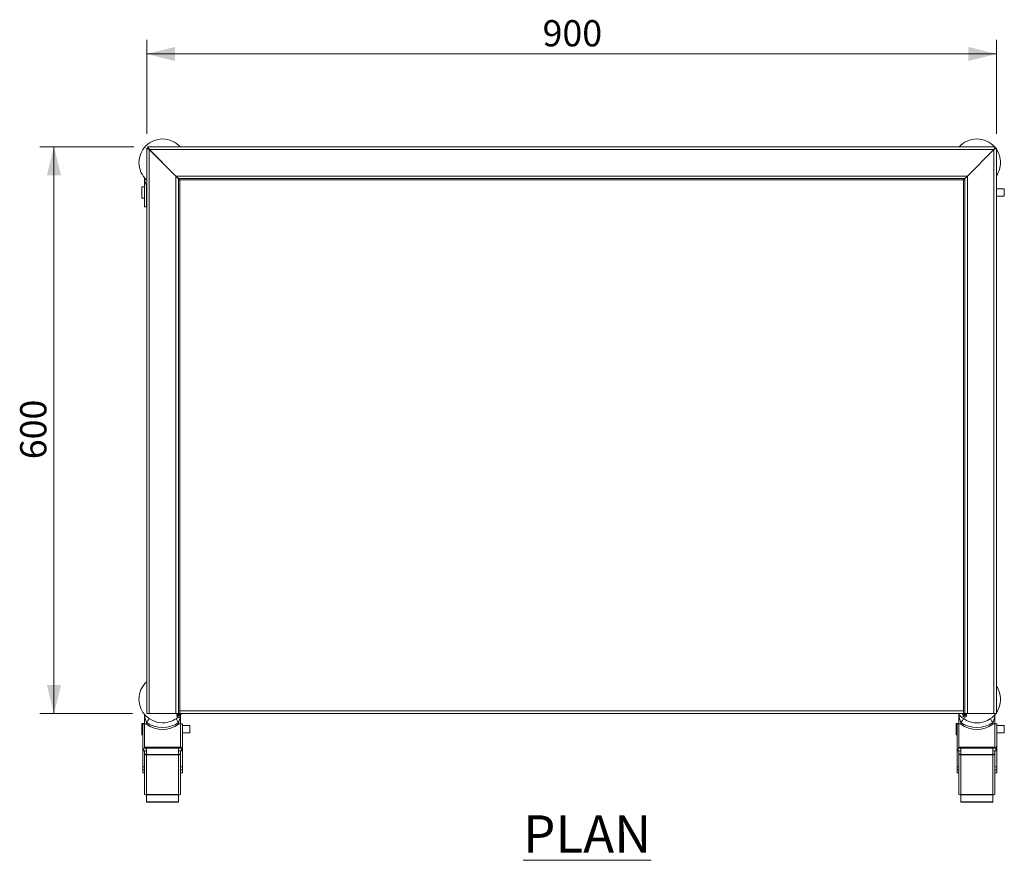
# Model space of a CAD drawing. Units: millimetres. Extents: x 38 to 278, y 8 to 206.
# Drawn here: x 49 to 118, y 147 to 206 of the extents above; entities that cross this region are included whole.
import ezdxf

# ---------------------------------------------------------------- set-up
doc = ezdxf.new("R2010")
doc.units = ezdxf.units.MM
doc.styles.add('SLDTEXTSTYLE1', font='TXT', dxfattribs={"width": 0.75})
doc.dimstyles.new('SLDDIMSTYLE0', dxfattribs={"dimtxt": 1.852083, "dimasz": 2, "dimexe": 0, "dimexo": 0.0625, "dimgap": 0.463021, "dimtad": 1, "dimdec": 1, "dimlfac": 15, "dimrnd": 1e-09, "dimzin": 12, "dimdsep": 46, "dimtxsty": 'SLDTEXTSTYLE1', "dimsah": 1, "dimcen": 0.09, "dimadec": 0, "dimazin": 3, "dimtfac": 1, "dimtdec": 1, "dimtofl": 0, "dimtmove": 0, "dimatfit": 3, "dimfxl": 0, "dimfrac": 2, "dimtolj": 1, "dimtzin": 12, "dimarcsym": 0})

# ---------------------------------------------------------------- blocks, each defined once
blk = doc.blocks.new('_D_15')
at = {"color": 7, "linetype": 'Continuous', "lineweight": 0}
for p, q in [((57.677, 198.08), (57.677, 204.731)), ((117.677, 198.08), (117.677, 204.731)), ((117.677, 203.731), (57.677, 203.731))]:
    blk.add_line(p, q, dxfattribs=at)
for points in [[(57.677, 203.731), (59.677, 203.231), (59.677, 204.231)], [(117.677, 203.731), (115.677, 204.231), (115.677, 203.231)]]:
    blk.add_solid(points, dxfattribs=at)
at = {"color": 7, "linetype": 'Continuous', "lineweight": 0, "insert": (85.625, 206.119), "char_height": 1.8521, "attachment_point": 1, "style": 'SLDTEXTSTYLE1'}
blk.add_mtext('900', dxfattribs=at)
blk = doc.blocks.new('_D_16')
at = {"color": 7, "linetype": 'Continuous', "lineweight": 0}
for p, q in [((56.762, 197.164), (50.127, 197.164)), ((51.127, 197.164), (51.127, 157.164)), ((56.677, 157.164), (50.127, 157.164))]:
    blk.add_line(p, q, dxfattribs=at)
for points in [[(51.127, 197.164), (50.627, 195.164), (51.627, 195.164)], [(51.127, 157.164), (51.627, 159.164), (50.627, 159.164)]]:
    blk.add_solid(points, dxfattribs=at)
at = {"color": 7, "linetype": 'Continuous', "lineweight": 0, "insert": (48.74, 175.112), "char_height": 1.8521, "attachment_point": 1, "rotation": 90, "style": 'SLDTEXTSTYLE1'}
blk.add_mtext('600', dxfattribs=at)

msp = doc.modelspace()

# ---------------------------------------------------------------- linework, layer by layer
at = {"color": 7, "linetype": 'Continuous', "lineweight": 0}
for p, q in [((57.6773, 157.1644), (57.6773, 197.0797)), ((57.6773, 197.0797), (57.7573, 197.0797)), ((57.762, 197.1644), (117.5926, 197.1644)), ((57.762, 197.1644), (57.762, 197.0844)), ((57.794, 197.0525), (57.762, 197.0844)), ((57.8573, 196.9797), (59.7306, 195.1064)), ((57.8573, 157.1644), (57.8573, 196.9797)), ((57.862, 196.9844), (117.4926, 196.9844)), ((59.7353, 195.1111), (57.862, 196.9844)), ((117.4926, 196.9844), (115.6193, 195.1111)), ((115.624, 195.1064), (117.4973, 196.9797)), ((117.4973, 196.9797), (117.4973, 157.1644)), ((117.5726, 197.0644), (117.582, 197.0644)), ((117.5926, 197.1644), (117.5926, 197.0844)), ((117.6157, 197.0797), (117.5926, 197.1091)), ((117.6773, 197.0797), (117.5973, 197.0797)), ((117.6773, 197.0797), (117.6773, 157.1644)), ((57.5273, 194.8644), (57.5273, 192.9311)), ((59.7306, 157.1644), (59.7306, 195.1064)), ((59.7353, 195.1111), (115.6193, 195.1111)), ((59.794, 195.0431), (59.794, 195.0525)), ((59.9106, 157.1644), (59.9106, 194.9264)), ((59.9153, 194.9311), (115.4393, 194.9311)), ((60.0106, 157.3444), (60.0106, 194.8311)), ((115.344, 194.8311), (60.0106, 194.8311)), ((115.344, 157.3444), (115.344, 194.8311)), ((115.444, 194.9264), (115.444, 157.1644)), ((115.5606, 195.0525), (115.5606, 195.0431)), ((115.624, 195.1064), (115.624, 157.1644)), ((57.5273, 194.3562), (57.3273, 194.3562)), ((57.3273, 193.5562), (57.3273, 194.3562)), ((57.6606, 194.4165), (57.6606, 192.9311)), ((118.2273, 194.2162), (117.6773, 194.2162)), ((118.2273, 193.6962), (118.2273, 194.2162)), ((57.3273, 193.5562), (57.5273, 193.5562)), ((117.6773, 193.6962), (118.2273, 193.6962)), ((57.5273, 192.9311), (57.6606, 192.9311)), ((57.6606, 192.9311), (57.6773, 192.9311)), ((57.8573, 157.1644), (57.6773, 157.1644)), ((59.7306, 157.1644), (57.8573, 157.1644)), ((59.9106, 157.1644), (59.7306, 157.1644)), ((59.794, 157.1644), (59.794, 157.0311)), ((59.874, 157.1644), (59.874, 157.0311)), ((59.8806, 157.156), (59.9086, 157.0811)), ((59.9106, 157.1644), (60.0106, 157.1644)), ((59.974, 157.156), (59.946, 157.0811)), ((59.9806, 157.1644), (59.9806, 157.0311)), ((60.0106, 157.1644), (60.0106, 157.3444)), ((60.0106, 157.3444), (115.344, 157.3444)), ((115.344, 157.1644), (60.0106, 157.1644)), ((60.0606, 157.1644), (60.0606, 157.0311)), ((60.0606, 157.0812), (60.1273, 157.1644)), ((115.294, 157.1644), (115.294, 157.0311)), ((115.344, 157.1644), (115.344, 157.3444)), ((115.344, 157.1644), (115.444, 157.1644)), ((115.374, 157.1644), (115.374, 157.0311)), ((115.3806, 157.156), (115.4086, 157.0811)), ((115.624, 157.1644), (115.444, 157.1644)), ((115.474, 157.156), (115.446, 157.0811)), ((115.4806, 157.1644), (115.4806, 157.0311)), ((115.5606, 157.1644), (115.5606, 157.0311)), ((117.4973, 157.1644), (115.624, 157.1644)), ((117.6773, 157.1644), (117.4973, 157.1644)), ((57.5273, 156.4562), (57.3273, 156.4562)), ((57.3273, 155.6562), (57.3273, 156.4562)), ((57.394, 154.8768), (57.394, 156.4311)), ((57.394, 156.4311), (57.5273, 156.4311)), ((57.5273, 156.9644), (57.5273, 156.4311)), ((57.5273, 154.7758), (57.5273, 156.4311)), ((57.5273, 156.4311), (57.5823, 156.4311)), ((59.794, 157.0311), (59.874, 157.0311)), ((59.9806, 157.0311), (60.0606, 157.0311)), ((60.0056, 156.4311), (60.0606, 156.4311)), ((60.0606, 156.9644), (60.0606, 156.4311)), ((60.0606, 154.7758), (60.0606, 156.4311)), ((60.0606, 156.4311), (60.194, 156.4311)), ((60.194, 154.8768), (60.194, 156.4311)), ((115.0273, 156.4562), (114.8273, 156.4562)), ((114.8273, 155.6562), (114.8273, 156.4562)), ((114.894, 154.8768), (114.894, 156.4311)), ((114.894, 156.4311), (115.0273, 156.4311)), ((115.0273, 156.9644), (115.0273, 156.4311)), ((115.0273, 154.7758), (115.0273, 156.4311)), ((115.0273, 156.4311), (115.0823, 156.4311)), ((115.294, 157.0311), (115.374, 157.0311)), ((115.4806, 157.0311), (115.5606, 157.0311)), ((117.5056, 156.4311), (117.5606, 156.4311)), ((117.5606, 156.9644), (117.5606, 156.4311)), ((117.5606, 154.7758), (117.5606, 156.4311)), ((117.5606, 156.4311), (117.694, 156.4311)), ((117.694, 154.8768), (117.694, 156.4311)), ((60.7273, 156.3162), (60.194, 156.3162)), ((60.194, 155.7962), (60.7273, 155.7962)), ((60.7273, 155.7962), (60.7273, 156.3162)), ((118.2273, 156.3162), (117.694, 156.3162)), ((117.694, 155.7962), (118.2273, 155.7962)), ((118.2273, 155.7962), (118.2273, 156.3162)), ((57.3273, 155.6562), (57.394, 155.6562)), ((114.8273, 155.6562), (114.894, 155.6562)), ((57.394, 154.8768), (57.394, 154.7757)), ((57.394, 154.7757), (57.394, 154.7508)), ((57.394, 154.7508), (57.394, 153.3985)), ((57.6606, 154.5223), (57.4335, 154.5223)), ((60.0606, 154.7758), (57.5273, 154.7758)), ((57.5273, 154.294), (57.5273, 154.5223)), ((57.6606, 154.773), (57.6606, 154.7172)), ((57.6606, 154.773), (59.9273, 154.773)), ((57.6606, 154.7172), (59.9273, 154.7172)), ((57.6606, 154.2607), (57.6606, 154.7172)), ((59.9273, 154.773), (59.9273, 154.7172)), ((59.9273, 154.7172), (59.9273, 154.2607)), ((60.1544, 154.5223), (59.9273, 154.5223)), ((60.0606, 154.5223), (60.0606, 154.294)), ((60.1774, 154.7486), (60.1785, 154.7227)), ((60.194, 154.8768), (60.194, 154.7757)), ((60.194, 154.7757), (60.194, 154.7508)), ((60.194, 154.7508), (60.194, 153.3985)), ((114.894, 154.8768), (114.894, 154.7757)), ((114.894, 154.7757), (114.894, 154.7508)), ((114.894, 154.7508), (114.894, 153.3985)), ((115.1606, 154.5223), (114.9335, 154.5223)), ((117.5606, 154.7758), (115.0273, 154.7758)), ((115.0273, 154.294), (115.0273, 154.5223)), ((115.1606, 154.773), (115.1606, 154.7172)), ((115.1606, 154.773), (117.4273, 154.773)), ((115.1606, 154.7172), (117.4273, 154.7172)), ((115.1606, 154.2607), (115.1606, 154.7172)), ((117.4273, 154.773), (117.4273, 154.7172)), ((117.4273, 154.7172), (117.4273, 154.2607)), ((117.6544, 154.5223), (117.4273, 154.5223)), ((117.5606, 154.5223), (117.5606, 154.294)), ((117.6774, 154.7486), (117.6785, 154.7227)), ((117.694, 154.8768), (117.694, 154.7757)), ((117.694, 154.7757), (117.694, 154.7508)), ((117.694, 154.7508), (117.694, 153.3985)), ((57.6606, 154.2942), (57.5273, 154.2942)), ((57.5273, 154.2942), (57.5273, 154.2712)), ((57.5273, 151.4458), (57.5273, 154.2712)), ((57.5273, 154.2712), (57.5273, 154.2708)), ((57.6606, 154.2708), (57.5273, 154.2708)), ((59.9273, 154.2607), (57.6606, 154.2607)), ((57.6606, 154.2607), (57.6606, 154.2357)), ((57.6606, 151.4232), (57.6606, 154.2487)), ((57.6606, 154.2357), (59.9273, 154.2357)), ((57.6606, 154.2357), (57.6606, 151.4362)), ((60.0606, 154.2942), (59.9273, 154.2942)), ((60.0606, 154.2708), (59.9273, 154.2708)), ((59.9273, 154.2357), (59.9273, 154.2607)), ((59.9273, 151.4232), (59.9273, 154.2487)), ((59.9273, 151.4362), (59.9273, 154.2357)), ((60.0606, 154.2942), (60.0606, 154.2712)), ((60.0606, 151.4458), (60.0606, 154.2712)), ((60.0606, 154.2708), (60.0606, 154.2712)), ((115.1606, 154.2942), (115.0273, 154.2942)), ((115.0273, 154.2942), (115.0273, 154.2712)), ((115.0273, 151.4458), (115.0273, 154.2712)), ((115.0273, 154.2712), (115.0273, 154.2708)), ((115.1606, 154.2708), (115.0273, 154.2708)), ((117.4273, 154.2607), (115.1606, 154.2607)), ((115.1606, 154.2607), (115.1606, 154.2357)), ((115.1606, 151.4232), (115.1606, 154.2487)), ((115.1606, 154.2357), (117.4273, 154.2357)), ((115.1606, 154.2357), (115.1606, 151.4362)), ((117.5606, 154.2942), (117.4273, 154.2942)), ((117.5606, 154.2708), (117.4273, 154.2708)), ((117.4273, 154.2357), (117.4273, 154.2607)), ((117.4273, 151.4232), (117.4273, 154.2487)), ((117.4273, 151.4362), (117.4273, 154.2357)), ((117.5606, 154.2942), (117.5606, 154.2712)), ((117.5606, 151.4458), (117.5606, 154.2712)), ((117.5606, 154.2708), (117.5606, 154.2712)), ((57.5273, 153.3985), (57.394, 153.3985)), ((57.394, 153.3985), (57.394, 153.1743)), ((57.5273, 153.1743), (57.394, 153.1743)), ((57.394, 153.1743), (57.394, 152.9744)), ((57.394, 152.9744), (57.5273, 152.9744)), ((60.194, 153.3985), (60.0606, 153.3985)), ((60.194, 153.1743), (60.0606, 153.1743)), ((60.0606, 152.9744), (60.194, 152.9744)), ((60.194, 153.3985), (60.194, 153.1743)), ((60.194, 153.1743), (60.194, 152.9744)), ((115.0273, 153.3985), (114.894, 153.3985)), ((114.894, 153.3985), (114.894, 153.1743)), ((115.0273, 153.1743), (114.894, 153.1743)), ((114.894, 153.1743), (114.894, 152.9744)), ((114.894, 152.9744), (115.0273, 152.9744)), ((117.694, 153.3985), (117.5606, 153.3985)), ((117.694, 153.1743), (117.5606, 153.1743)), ((117.5606, 152.9744), (117.694, 152.9744)), ((117.694, 153.3985), (117.694, 153.1743)), ((117.694, 153.1743), (117.694, 152.9744)), ((59.9273, 151.4362), (57.6606, 151.4362)), ((57.6606, 151.4362), (57.6606, 151.4101)), ((57.6606, 151.4101), (59.9273, 151.4101)), ((57.6606, 150.9096), (57.6606, 151.4101)), ((59.9273, 150.9096), (57.6606, 150.9096)), ((57.6606, 150.8974), (57.6606, 150.9096)), ((59.9273, 150.8974), (57.6606, 150.8974)), ((59.9273, 151.4101), (59.9273, 151.4362)), ((59.9273, 151.4101), (59.9273, 150.9096)), ((59.9273, 150.8974), (59.9273, 150.9096)), ((117.4273, 151.4362), (115.1606, 151.4362)), ((115.1606, 151.4362), (115.1606, 151.4101)), ((115.1606, 151.4101), (117.4273, 151.4101)), ((115.1606, 150.9096), (115.1606, 151.4101)), ((117.4273, 150.9096), (115.1606, 150.9096)), ((115.1606, 150.8974), (115.1606, 150.9096)), ((117.4273, 150.8974), (115.1606, 150.8974)), ((117.4273, 151.4101), (117.4273, 151.4362)), ((117.4273, 151.4101), (117.4273, 150.9096)), ((117.4273, 150.8974), (117.4273, 150.9096))]:
    msp.add_line(p, q, dxfattribs=at)
at = {"color": 1, "linetype": 'Continuous', "lineweight": 0}
for p, q in [((57.6606, 194.4165), (57.6773, 194.4408)), ((57.6773, 194.4052), (57.6606, 194.4165)), ((57.6606, 156.5165), (57.6606, 156.4057)), ((59.9273, 156.5165), (59.9273, 156.4057)), ((115.1606, 156.5165), (115.1606, 156.4057)), ((117.4273, 156.5165), (117.4273, 156.4057)), ((57.4081, 154.7757), (57.394, 154.7757)), ((57.4103, 154.7508), (57.394, 154.7508)), ((57.6606, 154.7195), (57.4919, 154.7195)), ((60.0961, 154.7195), (59.9273, 154.7195)), ((60.194, 154.7508), (60.1776, 154.7508)), ((60.194, 154.7757), (60.1796, 154.7757)), ((114.9081, 154.7757), (114.894, 154.7757)), ((114.9103, 154.7508), (114.894, 154.7508)), ((115.1606, 154.7195), (114.9919, 154.7195)), ((117.5961, 154.7195), (117.4273, 154.7195)), ((117.694, 154.7508), (117.6776, 154.7508)), ((117.694, 154.7757), (117.6796, 154.7757))]:
    msp.add_line(p, q, dxfattribs=at)
at = {"color": 7, "linetype": 'Continuous', "lineweight": 0, "flags": 128}
for points in [[(57.6773, 197.0797), (57.6808, 197.0778), (57.691, 197.0721), (57.7076, 197.0629), (57.73, 197.0504), (57.7573, 197.0353), (57.7884, 197.018), (57.8222, 196.9992), (57.8573, 196.9797)], [(57.7573, 197.0797), (57.7592, 197.0778), (57.7649, 197.0721), (57.7742, 197.0629), (57.7866, 197.0504), (57.794, 197.0431)], [(57.862, 196.9844), (57.8425, 197.0195), (57.8237, 197.0533), (57.8065, 197.0844), (57.7913, 197.1117), (57.7789, 197.1341), (57.7696, 197.1507), (57.7639, 197.161), (57.762, 197.1644)], [(117.5926, 197.1644), (117.5911, 197.1617), (117.5866, 197.1536), (117.5792, 197.1403), (117.5692, 197.1223), (117.5569, 197.1001), (117.5426, 197.0744), (117.5268, 197.046), (117.51, 197.0157), (117.4926, 196.9844)], [(117.4973, 196.9797), (117.5286, 196.9971), (117.5589, 197.0139), (117.5873, 197.0297), (117.613, 197.044), (117.6352, 197.0563), (117.6532, 197.0663), (117.6664, 197.0737), (117.6746, 197.0782), (117.6773, 197.0797)], [(117.5926, 197.0844), (117.5911, 197.0829), (117.5866, 197.0784), (117.5792, 197.071), (117.5692, 197.061), (117.5606, 197.0525)], [(117.5606, 197.0431), (117.5616, 197.044), (117.5739, 197.0563), (117.5839, 197.0663), (117.5913, 197.0737), (117.5958, 197.0782), (117.5973, 197.0797)], [(59.7306, 195.1064), (59.7658, 195.0713), (59.7995, 195.0375), (59.8306, 195.0064), (59.8579, 194.9791), (59.8803, 194.9567), (59.8969, 194.9401), (59.9072, 194.9298), (59.9106, 194.9264)], [(59.9153, 194.9311), (59.9119, 194.9346), (59.9016, 194.9448), (59.885, 194.9614), (59.8626, 194.9838), (59.8354, 195.0111), (59.8042, 195.0422), (59.7705, 195.076), (59.7353, 195.1111)], [(60.0106, 194.8311), (59.9911, 194.8497), (59.9724, 194.8676), (59.9551, 194.884), (59.9399, 194.8985), (59.9275, 194.9103), (59.9182, 194.9191), (59.9126, 194.9246), (59.9106, 194.9264)], [(59.9153, 194.9311), (59.9168, 194.9296), (59.9211, 194.9251), (59.9281, 194.9177), (59.9376, 194.9077), (59.9494, 194.8954), (59.963, 194.8811), (59.978, 194.8653), (59.9941, 194.8485), (60.0106, 194.8311)], [(115.344, 194.8311), (115.3626, 194.8506), (115.3804, 194.8694), (115.3969, 194.8867), (115.4113, 194.9018), (115.4232, 194.9142), (115.432, 194.9235), (115.4374, 194.9292), (115.4393, 194.9311)], [(115.444, 194.9264), (115.442, 194.9246), (115.4364, 194.9191), (115.4271, 194.9103), (115.4147, 194.8985), (115.3995, 194.884), (115.3822, 194.8676), (115.3635, 194.8497), (115.344, 194.8311)], [(115.6193, 195.1111), (115.5841, 195.076), (115.5504, 195.0422), (115.5193, 195.0111), (115.492, 194.9838), (115.4696, 194.9614), (115.453, 194.9448), (115.4427, 194.9346), (115.4393, 194.9311)], [(115.444, 194.9264), (115.4474, 194.9298), (115.4577, 194.9401), (115.4743, 194.9567), (115.4967, 194.9791), (115.524, 195.0064), (115.5551, 195.0375), (115.5889, 195.0713), (115.624, 195.1064)], [(57.6606, 156.5165), (57.6975, 156.5701), (57.7329, 156.6216), (57.7656, 156.6691), (57.7942, 156.7107), (57.8177, 156.7449), (57.8351, 156.7703), (57.8459, 156.7859), (57.8495, 156.7912)], [(59.9273, 156.5165), (59.8905, 156.5701), (59.855, 156.6216), (59.8224, 156.6691), (59.7937, 156.7107), (59.7702, 156.7449), (59.7528, 156.7703), (59.742, 156.7859), (59.7384, 156.7912)], [(115.1606, 156.5165), (115.1975, 156.5701), (115.2329, 156.6216), (115.2656, 156.6691), (115.2942, 156.7107), (115.3177, 156.7449), (115.3351, 156.7703), (115.3459, 156.7859), (115.3495, 156.7912)], [(117.4273, 156.5165), (117.3905, 156.5701), (117.355, 156.6216), (117.3224, 156.6691), (117.2937, 156.7107), (117.2702, 156.7449), (117.2528, 156.7703), (117.242, 156.7859), (117.2384, 156.7912)]]:
    msp.add_lwpolyline(points, dxfattribs=at)
at = {"color": 7, "linetype": 'Continuous', "lineweight": 0}
for centre, radius, start, end in [((58.794, 196.0644), 1.6667, 90, 180), ((58.794, 196.0644), 1.6667, 41.299873, 90), ((116.294, 196.0644), 1.6667, 90, 138.700127), ((116.294, 196.0644), 1.6667, 41.299873, 90), ((116.294, 196.0644), 1.6667, 0, 33.901262), ((58.794, 196.0644), 1.6667, 180, 227.932935), ((116.294, 196.0644), 1.6667, 326.098738, 0), ((57.194, 194.8644), 0.3333, 0, 36.869898), ((58.794, 158.1644), 1.6667, 132.067065, 180), ((116.294, 158.1644), 1.6667, 0, 33.901262), ((58.794, 158.1644), 1.6667, 180, 270), ((116.294, 158.1644), 1.6667, 326.098738, 0), ((57.194, 156.9644), 0.3333, 0, 36.869898), ((59.9273, 157.0311), 0.1333, 69.512685, 360), ((59.9273, 157.0311), 0.1333, 180, 110.487315), ((60.394, 156.9644), 0.3333, 143.130102, 180), ((116.294, 158.1644), 1.6667, 216.869898, 270), ((114.694, 156.9644), 0.3333, 0, 36.869898), ((115.4273, 157.0311), 0.1333, 180, 110.487315), ((115.4273, 157.0311), 0.1333, 69.512685, 0), ((116.294, 158.1644), 1.6667, 270, 323.130102), ((117.894, 156.9644), 0.3333, 143.130102, 180), ((57.5823, 156.2978), 0.1333, 53.336901, 90), ((58.794, 158.1644), 2, 235.481892, 304.518108), ((58.794, 158.1644), 1.6667, 270, 310.896575), ((59.9273, 157.0311), 0.0533, 69.512685, 0), ((59.9273, 157.0311), 0.0533, 180, 110.487315), ((60.0056, 156.2978), 0.1333, 90, 126.663099), ((115.0823, 156.2978), 0.1333, 53.336901, 90), ((116.294, 158.1644), 2, 235.481892, 304.518108), ((115.4273, 157.0311), 0.0533, 180, 110.487315), ((115.4273, 157.0311), 0.0533, 69.512685, 0), ((117.5056, 156.2978), 0.1333, 90, 126.663099), ((58.794, 157.9255), 1.8959, 233.336901, 306.663099), ((116.294, 157.9255), 1.8959, 233.336901, 306.663099), ((57.629, 154.4712), 0.2247, 243.083252, 278.08337), ((59.9589, 154.4712), 0.2247, 261.91663, 296.916748), ((115.129, 154.4712), 0.2247, 243.082921, 278.083287), ((117.4589, 154.4712), 0.2247, 261.917941, 296.9153), ((57.6283, 151.6375), 0.2167, 242.228424, 278.592486), ((59.9597, 151.6375), 0.2167, 261.407422, 297.771668), ((115.1283, 151.6375), 0.2167, 242.228551, 278.592148), ((117.4597, 151.6375), 0.2167, 261.407271, 297.77203)]:
    msp.add_arc(centre, radius, start, end, dxfattribs=at)
for centre, major_axis, ratio, start_param, end_param in [((57.5273, 154.3689), (0, 0.7562), 0.176327, 1.0838239, 1.3510623), ((57.5273, 154.5387), (0.1333, 0), 0.173429, 3.3613267, 3.9319662), ((57.5273, 153.9695), (0, 0.7779), 0.1713922, 0.2688743, 0.7804228), ((60.0606, 153.9695), (0, 0.7779), 0.1713922, 5.5027625, 6.014311), ((60.0606, 154.5387), (0.1333, 0), 0.173429, 5.4928118, 6.0634513), ((60.0606, 154.3689), (0, 0.7562), 0.176327, 4.932123, 5.1993614), ((115.0273, 154.3689), (0, 0.7562), 0.176327, 1.0838239, 1.3510623), ((115.0273, 154.5387), (0.1333, 0), 0.173429, 3.3613267, 3.9319662), ((115.0273, 153.9695), (0, 0.7779), 0.1713922, 0.2688743, 0.7804228), ((117.5606, 153.9695), (0, 0.7779), 0.1713922, 5.5027625, 6.014311), ((117.5606, 154.5387), (0.1333, 0), 0.173429, 5.4928118, 6.0634513), ((117.5606, 154.3689), (0, 0.7562), 0.176327, 4.932123, 5.1993614)]:
    msp.add_ellipse(centre, major_axis=major_axis, ratio=ratio, start_param=start_param, end_param=end_param, dxfattribs=at)
for points, knots in [([(57.6606, 194.4165), (57.6423, 194.4642), (57.605, 194.5612), (57.5679, 194.6925), (57.5437, 194.7901), (57.5324, 194.8411), (57.5285, 194.8589), (57.5274, 194.8638), (57.5273, 194.8643), (57.5273, 194.8644)], [0, 0, 0, 0, 0.30421237, 0.61881903, 0.82275032, 0.93415168, 0.96231724, 0.98592703, 1, 1, 1, 1]), ([(59.9087, 194.9211), (59.9056, 194.9274), (59.8983, 194.9426), (59.8903, 194.9618), (59.8832, 194.9778), (59.8802, 194.98), (59.8787, 194.9811)], [0, 0, 0, 0, 0.1802189, 0.4261054, 0.6990311, 1, 1, 1, 1]), ([(115.4759, 194.9811), (115.4743, 194.9799), (115.4713, 194.9778), (115.4641, 194.9617), (115.4561, 194.9423), (115.4488, 194.927), (115.4456, 194.9204)], [0, 0, 0, 0, 0.3004438, 0.5722411, 0.8163494, 1, 1, 1, 1]), ([(57.6606, 156.5165), (57.6423, 156.5642), (57.605, 156.6612), (57.5679, 156.7925), (57.5437, 156.8901), (57.5324, 156.9411), (57.5285, 156.9589), (57.5274, 156.9638), (57.5273, 156.9643), (57.5273, 156.9644)], [0, 0, 0, 0, 0.3042146, 0.6188216, 0.8227549, 0.9341499, 0.962318, 0.985927, 1, 1, 1, 1]), ([(60.0606, 156.9644), (60.0606, 156.9641), (60.0604, 156.9632), (60.0585, 156.9544), (60.0519, 156.9241), (60.0328, 156.8414), (59.9982, 156.7127), (59.9592, 156.5951), (59.9328, 156.5302), (59.9273, 156.5165)], [0, 0, 0, 0, 0.020318, 0.0470411, 0.0960549, 0.2609473, 0.5826048, 0.9124528, 1, 1, 1, 1]), ([(115.1606, 156.5165), (115.1423, 156.5642), (115.105, 156.6612), (115.0679, 156.7925), (115.0438, 156.8901), (115.0323, 156.9411), (115.0285, 156.9589), (115.0274, 156.9638), (115.0273, 156.9643), (115.0273, 156.9644)], [0, 0, 0, 0, 0.30421498, 0.61882107, 0.82275423, 0.93415028, 0.96231771, 0.98592694, 1, 1, 1, 1]), ([(117.5606, 156.9644), (117.5606, 156.9641), (117.5604, 156.9632), (117.5585, 156.9544), (117.5519, 156.9241), (117.5328, 156.8414), (117.4982, 156.7127), (117.4592, 156.5951), (117.4328, 156.5302), (117.4273, 156.5165)], [0, 0, 0, 0, 0.0203181, 0.0470411, 0.0960546, 0.2609472, 0.5826053, 0.912452, 1, 1, 1, 1]), ([(57.4105, 154.7486), (57.4094, 154.7662), (57.4071, 154.8014), (57.3966, 154.8455), (57.3948, 154.8671), (57.394, 154.8768)], [0, 0, 0, 0, 0.35571689, 0.71019109, 1, 1, 1, 1]), ([(57.4095, 154.7227), (57.4099, 154.7282), (57.4106, 154.7368), (57.4106, 154.7455), (57.4105, 154.7486)], [0, 0, 0, 0, 0.6434637, 1, 1, 1, 1]), ([(57.5273, 154.7758), (57.5271, 154.7755), (57.5201, 154.7644), (57.5082, 154.7456), (57.4967, 154.7272), (57.4919, 154.7195)], [0, 0, 0, 0, 0.0141522, 0.5883874, 1, 1, 1, 1]), ([(60.0961, 154.7195), (60.0912, 154.7272), (60.0797, 154.7456), (60.0678, 154.7644), (60.0608, 154.7755), (60.0606, 154.7758)], [0, 0, 0, 0, 0.4116126, 0.9858478, 1, 1, 1, 1]), ([(60.194, 154.8768), (60.1928, 154.8648), (60.1904, 154.8409), (60.18, 154.7956), (60.1782, 154.7635), (60.1774, 154.7486)], [0, 0, 0, 0, 0.3509826, 0.7002619, 1, 1, 1, 1]), ([(114.9105, 154.7486), (114.9094, 154.7662), (114.9071, 154.8014), (114.8966, 154.8455), (114.8948, 154.8671), (114.894, 154.8768)], [0, 0, 0, 0, 0.3557175, 0.7101909, 1, 1, 1, 1]), ([(114.9095, 154.7227), (114.9099, 154.7282), (114.9106, 154.7368), (114.9106, 154.7455), (114.9105, 154.7486)], [0, 0, 0, 0, 0.6434653, 1, 1, 1, 1]), ([(115.0273, 154.7758), (115.0271, 154.7755), (115.0201, 154.7644), (115.0082, 154.7456), (114.9967, 154.7272), (114.9919, 154.7195)], [0, 0, 0, 0, 0.01415604, 0.58837259, 1, 1, 1, 1]), ([(117.5961, 154.7195), (117.5912, 154.7272), (117.5797, 154.7456), (117.5678, 154.7644), (117.5608, 154.7755), (117.5606, 154.7758)], [0, 0, 0, 0, 0.41162741, 0.98584396, 1, 1, 1, 1]), ([(117.694, 154.8768), (117.6928, 154.8648), (117.6904, 154.8409), (117.68, 154.7956), (117.6782, 154.7635), (117.6774, 154.7486)], [0, 0, 0, 0, 0.3509841, 0.7002635, 1, 1, 1, 1])]:
    msp.add_open_spline(points, degree=3, knots=knots, dxfattribs=at)

# ---------------------------------------------------------------- texts
at = {"color": 7, "linetype": 'Continuous', "lineweight": 0, "insert": (84.2469, 149.9643), "char_height": 2.64583, "attachment_point": 1, "style": 'SLDTEXTSTYLE1'}
msp.add_mtext('\\LPLAN', dxfattribs=at)

# ---------------------------------------------------------------- dimensions: what is measured, and where the dimension line sits
at = {"color": 7, "linetype": 'Continuous', "lineweight": 0}
for base, p1, p2, angle, picture, middle in [((57.6773, 203.7311), (117.6773, 197.0797), (57.6773, 197.0797), 0, '_D_15', (87.6773, 203.7311)), ((51.1273, 157.1644), (57.762, 197.1644), (57.6773, 157.1644), 90, '_D_16', (51.1273, 177.1644))]:
    dim = msp.add_linear_dim(base=base, p1=p1, p2=p2, angle=angle, dimstyle='SLDDIMSTYLE0', dxfattribs=at)
    dim.commit()
    dim.dimension.update_dxf_attribs({"geometry": picture, "text_midpoint": middle, "dimtype": 160})

doc.saveas('drawing.dxf')
